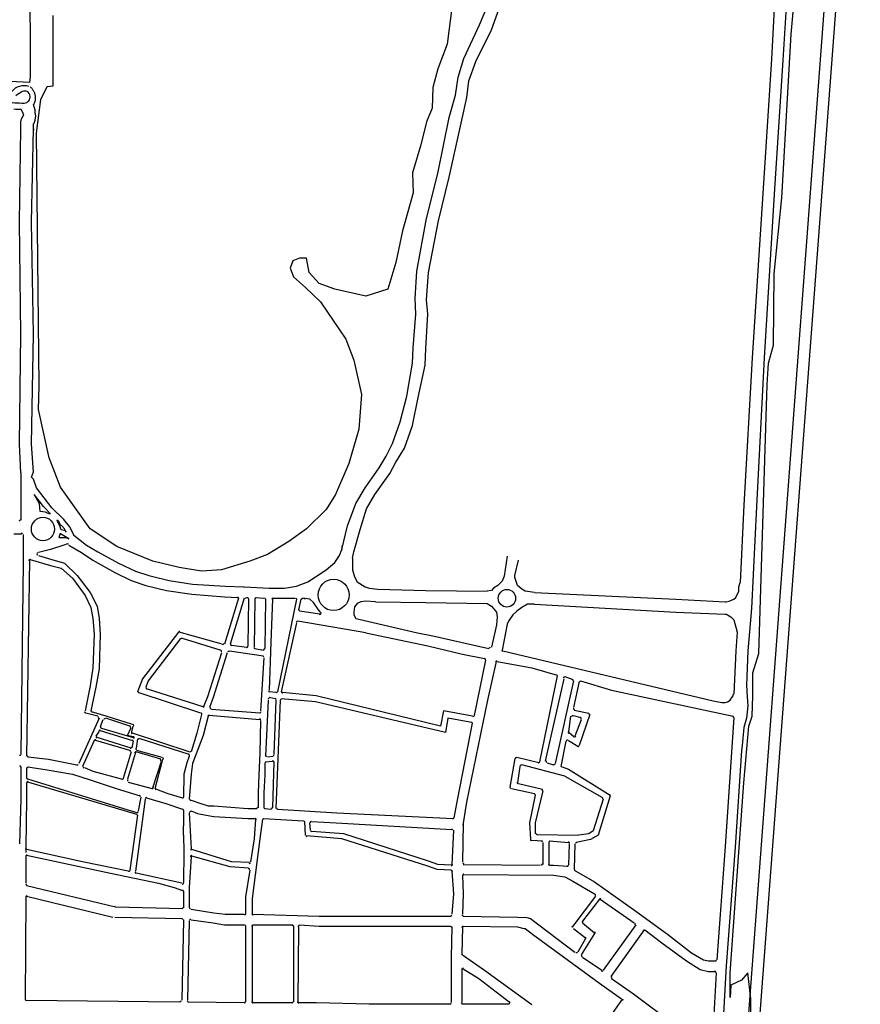
# Model space of a CAD drawing. Units: metres. Extents: x 422814 to 422947, y 2909778 to 2909881.
# Drawn here: x 422933 to 422935, y 2909874 to 2909875 of the extents above; entities that cross this region are included whole.
import ezdxf

# ---------------------------------------------------------------- set-up
doc = ezdxf.new("R2010")
doc.units = ezdxf.units.M
doc.layers.add('26', color=7, linetype='Continuous')
doc.layers.add('28', color=7, linetype='Continuous')

msp = doc.modelspace()

# ---------------------------------------------------------------- linework, layer by layer
at = {"layer": '26', "color": 7, "linetype": 'Continuous'}
for p, q in [((422934.5433, 2909875.5703, 2.6296), (422934.3752, 2909873.3272, 2.6296)), ((422934.5615, 2909875.5692, 2.6296), (422934.3912, 2909873.312, 2.6296)), ((422933.2809, 2909874.3639, 2.6296), (422933.2809, 2909874.2917, 2.6296)), ((422933.2703, 2909874.271, 2.6296), (422933.2821, 2909874.271, 2.6296)), ((422933.2843, 2909874.2698, 2.6296), (422933.2843, 2909874.2271, 2.6296)), ((422933.2843, 2909874.2271, 2.6296), (422933.2809, 2909873.9349, 2.6296)), ((422933.2939, 2909874.2304, 2.6296), (422933.2895, 2909873.9317, 2.6296)), ((422933.6595, 2909874.1877, 2.6296), (422933.6832, 2909874.1877, 2.6296)), ((422933.613, 2909874.1724, 2.6296), (422933.5916, 2909874.1023, 2.6296)), ((422933.6217, 2909874.1724, 2.6296), (422933.6, 2909874.1023, 2.6296)), ((422933.6259, 2909874.1735, 2.6296), (422933.627, 2909874.1735, 2.6296)), ((422933.6283, 2909874.1713, 2.6296), (422933.627, 2909874.1001, 2.6296)), ((422933.6378, 2909874.1713, 2.6296), (422933.6368, 2909874.098, 2.6296)), ((422933.6389, 2909874.1735, 2.6296), (422933.6517, 2909874.1724, 2.6296)), ((422933.6539, 2909874.1713, 2.6296), (422933.6529, 2909874.0958, 2.6296)), ((422933.6659, 2909874.1724, 2.6296), (422933.6992, 2909874.1724, 2.6296)), ((422933.7015, 2909874.1713, 2.6296), (422933.6723, 2909874.03, 2.6296)), ((422933.7079, 2909874.1713, 2.6296), (422933.7047, 2909874.1549, 2.6296)), ((422933.7153, 2909874.1713, 2.6296), (422933.7111, 2909874.1724, 2.6296)), ((422933.7371, 2909874.1483, 2.6296), (422933.7058, 2909874.1527, 2.6296)), ((422933.7015, 2909874.1351, 2.6296), (422933.6778, 2909874.03, 2.6296)), ((422933.807, 2909874.1198, 2.6296), (422933.7035, 2909874.1373, 2.6296)), ((422933.5883, 2909874.1023, 2.6296), (422933.5224, 2909874.121, 2.6296)), ((422933.5849, 2909874.0935, 2.6296), (422933.5277, 2909874.111, 2.6296)), ((422933.6022, 2909874.1011, 2.6296), (422933.6259, 2909874.098, 2.6296)), ((422933.599, 2909874.0925, 2.6296), (422933.6509, 2909874.0848, 2.6296)), ((422933.6378, 2909874.0958, 2.6296), (422933.6509, 2909874.0935, 2.6296)), ((422934.0161, 2909874.0925, 2.6296), (422934.3373, 2909874.0158, 2.6296)), ((422933.6517, 2909874.0815, 2.6296), (422933.6465, 2909874.0006, 2.6296)), ((422933.973, 2909873.9938, 2.6296), (422933.9905, 2909874.0782, 2.6296)), ((422934.0993, 2909874.0542, 2.6296), (422934.0722, 2909873.9228, 2.6296)), ((422934.109, 2909874.0498, 2.6296), (422934.0809, 2909873.9239, 2.6296)), ((422934.1239, 2909874.0465, 2.6296), (422934.0959, 2909873.9205, 2.6296)), ((422934.111, 2909874.0532, 2.6296), (422934.1229, 2909874.0486, 2.6296)), ((422934.1326, 2909874.0455, 2.6296), (422934.1239, 2909874.006, 2.6296)), ((422933.5557, 2909873.9972, 2.6296), (422933.4599, 2909874.029, 2.6296)), ((422933.559, 2909874.0071, 2.6296), (422933.4728, 2909874.0344, 2.6296)), ((422933.6701, 2909874.029, 2.6296), (422933.6604, 2909874.03, 2.6296)), ((422933.6582, 2909874.0169, 2.6296), (422933.6539, 2909873.9317, 2.6296)), ((422933.6691, 2909874.0191, 2.6296), (422933.6595, 2909874.0212, 2.6296)), ((422933.6701, 2909874.0169, 2.6296), (422933.6671, 2909873.9349, 2.6296)), ((422933.6766, 2909874.0169, 2.6296), (422933.6701, 2909873.8517, 2.6296)), ((422933.3985, 2909873.9929, 2.6296), (422933.3802, 2909873.9972, 2.6296)), ((422933.6453, 2909873.9972, 2.6296), (422933.572, 2909874.0026, 2.6296)), ((422934.125, 2909874.0016, 2.6296), (422934.1476, 2909873.9972, 2.6296)), ((422933.4005, 2909873.9895, 2.6296), (422933.3693, 2909873.9205, 2.6296)), ((422933.406, 2909873.9873, 2.6296), (422933.4017, 2909873.9764, 2.6296)), ((422933.447, 2909873.9775, 2.6296), (422933.4104, 2909873.9895, 2.6296)), ((422933.6453, 2909873.9873, 2.6296), (422933.5677, 2909873.9938, 2.6296)), ((422934.1196, 2909873.9929, 2.6296), (422934.1164, 2909873.9687, 2.6296)), ((422934.1239, 2909873.9938, 2.6296), (422934.1348, 2909873.9906, 2.6296)), ((422934.1359, 2909873.9873, 2.6296), (422934.1262, 2909873.9622, 2.6296)), ((422934.1488, 2909873.995, 2.6296), (422934.1326, 2909873.948, 2.6296)), ((422933.4005, 2909873.9699, 2.6296), (422933.3952, 2909873.9622, 2.6296)), ((422933.4017, 2909873.9709, 2.6296), (422933.4513, 2909873.9557, 2.6296)), ((422933.4039, 2909873.9743, 2.6296), (422933.4522, 2909873.9601, 2.6296)), ((422933.4502, 2909873.9687, 2.6296), (422933.4522, 2909873.9775, 2.6296)), ((422933.5375, 2909873.9382, 2.6296), (422933.4513, 2909873.9666, 2.6296)), ((422934.1175, 2909873.9677, 2.6296), (422934.125, 2909873.9611, 2.6296)), ((422933.393, 2909873.9557, 2.6296), (422933.3748, 2909873.9161, 2.6296)), ((422933.447, 2909873.9403, 2.6296), (422933.3952, 2909873.9557, 2.6296)), ((422933.4492, 2909873.9436, 2.6296), (422933.3975, 2909873.9601, 2.6296)), ((422933.4522, 2909873.9546, 2.6296), (422933.4502, 2909873.9446, 2.6296)), ((422933.4588, 2909873.9579, 2.6296), (422933.4567, 2909873.9436, 2.6296)), ((422933.5363, 2909873.9349, 2.6296), (422933.4632, 2909873.9579, 2.6296)), ((422934.1121, 2909873.9546, 2.6296), (422934.1046, 2909873.9161, 2.6296)), ((422934.1164, 2909873.9557, 2.6296), (422934.1304, 2909873.9469, 2.6296)), ((422933.4492, 2909873.9382, 2.6296), (422933.4371, 2909873.8976, 2.6296)), ((422933.4558, 2909873.9372, 2.6296), (422933.4436, 2909873.8966, 2.6296)), ((422933.4945, 2909873.9271, 2.6296), (422933.4567, 2909873.9382, 2.6296)), ((422933.4965, 2909873.9294, 2.6296), (422933.4577, 2909873.9403, 2.6296)), ((422933.4825, 2909873.8833, 2.6296), (422933.4954, 2909873.9239, 2.6296)), ((422933.4858, 2909873.8823, 2.6296), (422933.4975, 2909873.9271, 2.6296)), ((422933.6539, 2909873.9228, 2.6296), (422933.6648, 2909873.9239, 2.6296)), ((422933.6573, 2909873.9305, 2.6296), (422933.6659, 2909873.9317, 2.6296)), ((422933.6671, 2909873.9228, 2.6296), (422933.6648, 2909873.8527, 2.6296)), ((422934.0344, 2909873.9282, 2.6296), (422934.0269, 2909873.8845, 2.6296)), ((422934.071, 2909873.9216, 2.6296), (422934.0377, 2909873.9294, 2.6296)), ((422934.0839, 2909873.9216, 2.6296), (422934.0937, 2909873.9183, 2.6296)), ((422933.2809, 2909873.9152, 2.6296), (422933.2809, 2909873.8659, 2.6296)), ((422933.2895, 2909873.9141, 2.6296), (422933.2895, 2909873.8976, 2.6296)), ((422934.0421, 2909873.9161, 2.6296), (422934.0387, 2909873.8911, 2.6296)), ((422934.111, 2909873.9009, 2.6296), (422934.0452, 2909873.9183, 2.6296)), ((422933.2895, 2909873.8911, 2.6296), (422933.2895, 2909873.8659, 2.6296)), ((422933.4577, 2909873.8453, 2.6296), (422933.2917, 2909873.8966, 2.6296)), ((422933.4577, 2909873.8429, 2.6296), (422933.2917, 2909873.8922, 2.6296)), ((422933.4446, 2909873.8922, 2.6296), (422933.4815, 2909873.8823, 2.6296)), ((422934.111, 2909873.9009, 2.6296), (422934.1671, 2909873.8692, 2.6296)), ((422934.0292, 2909873.8823, 2.6296), (422934.0647, 2909873.8746, 2.6296)), ((422934.04, 2909873.8899, 2.6296), (422934.0766, 2909873.8811, 2.6296)), ((422933.2809, 2909873.8659, 2.6296), (422933.2787, 2909873.798, 2.6296)), ((422933.2895, 2909873.8659, 2.6296), (422933.2886, 2909873.7926, 2.6296)), ((422933.4706, 2909873.8659, 2.6296), (422933.4558, 2909873.7564, 2.6296)), ((422933.4641, 2909873.8692, 2.6296), (422933.4599, 2909873.8483, 2.6296)), ((422933.529, 2909873.8495, 2.6296), (422933.529, 2909873.8254, 2.6296)), ((422933.6529, 2909873.8517, 2.6296), (422933.6625, 2909873.8506, 2.6296)), ((422933.4588, 2909873.8418, 2.6296), (422933.447, 2909873.7575, 2.6296)), ((422933.5375, 2909873.8453, 2.6296), (422933.5407, 2909873.7904, 2.6296)), ((422933.6517, 2909873.8364, 2.6296), (422933.7122, 2909873.8331, 2.6296)), ((422933.7153, 2909873.8112, 2.6296), (422933.7144, 2909873.832, 2.6296)), ((422933.529, 2909873.8112, 2.6296), (422933.529, 2909873.8254, 2.6296)), ((422933.723, 2909873.8187, 2.6296), (422933.7218, 2909873.8297, 2.6296)), ((422933.9407, 2909873.8187, 2.6296), (422933.9385, 2909873.7663, 2.6296)), ((422933.9557, 2909873.8287, 2.6296), (422933.9547, 2909873.7707, 2.6296)), ((422934.0603, 2909873.8034, 2.6296), (422934.0766, 2909873.8023, 2.6296)), ((422934.0679, 2909873.8121, 2.6296), (422934.1315, 2909873.8112, 2.6296)), ((422934.0874, 2909873.8023, 2.6296), (422934.1164, 2909873.8002, 2.6296)), ((422933.2886, 2909873.798, 2.6296), (422933.2886, 2909873.7849, 2.6296)), ((422934.0774, 2909873.8002, 2.6296), (422934.0774, 2909873.7663, 2.6296)), ((422934.0863, 2909873.8002, 2.6296), (422934.0863, 2909873.7663, 2.6296)), ((422934.1175, 2909873.798, 2.6296), (422934.1164, 2909873.7652, 2.6296)), ((422934.1262, 2909873.798, 2.6296), (422934.125, 2909873.7587, 2.6296)), ((422933.2886, 2909873.7793, 2.6296), (422933.2886, 2909873.7378, 2.6296)), ((422933.5407, 2909873.7783, 2.6296), (422933.5375, 2909873.7314, 2.6296)), ((422933.6303, 2909873.7575, 2.6296), (422933.6238, 2909873.7169, 2.6296)), ((422933.9385, 2909873.7564, 2.6296), (422933.9407, 2909873.7215, 2.6296)), ((422933.9557, 2909873.7663, 2.6296), (422934.0732, 2909873.7652, 2.6296)), ((422933.5267, 2909873.7378, 2.6296), (422933.4567, 2909873.7532, 2.6296)), ((422933.9547, 2909873.7499, 2.6296), (422933.9557, 2909873.7215, 2.6296)), ((422933.2895, 2909873.7345, 2.6296), (422933.4254, 2909873.7017, 2.6296)), ((422933.529, 2909873.7258, 2.6296), (422933.529, 2909873.7005, 2.6296)), ((422933.5375, 2909873.7314, 2.6296), (422933.5375, 2909873.7005, 2.6296)), ((422933.2886, 2909873.7169, 2.6296), (422933.2873, 2909873.5604, 2.6296)), ((422933.2895, 2909873.718, 2.6296), (422933.4211, 2909873.6863, 2.6296)), ((422933.6238, 2909873.7169, 2.6296), (422933.6238, 2909873.6917, 2.6296)), ((422933.6336, 2909873.7147, 2.6296), (422933.6336, 2909873.6917, 2.6296)), ((422933.9407, 2909873.7215, 2.6296), (422933.9385, 2909873.6907, 2.6296)), ((422933.9557, 2909873.7215, 2.6296), (422933.9547, 2909873.6907, 2.6296)), ((422934.1574, 2909873.718, 2.6296), (422934.1229, 2909873.6721, 2.6296)), ((422934.1637, 2909873.7137, 2.6296), (422934.1379, 2909873.6798, 2.6296)), ((422934.1648, 2909873.7137, 2.6296), (422934.2167, 2909873.6776, 2.6296)), ((422933.4254, 2909873.7017, 2.6296), (422933.5277, 2909873.6994, 2.6296)), ((422933.4243, 2909873.6863, 2.6296), (422933.5267, 2909873.6842, 2.6296)), ((422933.529, 2909873.6819, 2.6296), (422933.5267, 2909873.5593, 2.6296)), ((422933.6346, 2909873.6907, 2.6296), (422933.7358, 2909873.6874, 2.6296)), ((422933.5375, 2909873.6798, 2.6296), (422933.5354, 2909873.5593, 2.6296)), ((422933.6238, 2909873.6721, 2.6296), (422933.6238, 2909873.5571, 2.6296)), ((422933.6336, 2909873.6721, 2.6296), (422933.6336, 2909873.5571, 2.6296)), ((422933.6346, 2909873.6743, 2.6296), (422933.6961, 2909873.6743, 2.6296)), ((422933.6971, 2909873.6711, 2.6296), (422933.6971, 2909873.5571, 2.6296)), ((422933.7047, 2909873.6711, 2.6296), (422933.7035, 2909873.5571, 2.6296)), ((422933.7058, 2909873.6743, 2.6296), (422933.7358, 2909873.6721, 2.6296)), ((422933.9385, 2909873.6711, 2.6296), (422933.9375, 2909873.6251, 2.6296)), ((422933.9547, 2909873.6711, 2.6296), (422933.9538, 2909873.6296, 2.6296)), ((422934.1239, 2909873.6688, 2.6296), (422934.1423, 2909873.6547, 2.6296)), ((422934.1379, 2909873.6776, 2.6296), (422934.1562, 2909873.6624, 2.6296)), ((422934.2189, 2909873.6743, 2.6296), (422934.1691, 2909873.6053, 2.6296)), ((422934.2317, 2909873.6667, 2.6296), (422934.181, 2909873.5954, 2.6296)), ((422934.1423, 2909873.6535, 2.6296), (422934.1304, 2909873.6328, 2.6296)), ((422934.1562, 2909873.6613, 2.6296), (422934.1359, 2909873.6284, 2.6296)), ((422933.9375, 2909873.6251, 2.6296), (422933.9375, 2909873.6129, 2.6296)), ((422934.1379, 2909873.6251, 2.6296), (422934.1671, 2909873.6053, 2.6296)), ((422933.9375, 2909873.6129, 2.6296), (422933.9375, 2909873.556, 2.6296)), ((422933.9538, 2909873.6064, 2.6296), (422933.9538, 2909873.556, 2.6296)), ((422934.1821, 2909873.5923, 2.6296), (422934.2154, 2909873.5692, 2.6296)), ((422934.3416, 2909873.6009, 2.6296), (422934.3353, 2909873.4871, 2.6296)), ((422934.1637, 2909873.5856, 2.6296), (422934.1972, 2909873.5614, 2.6296)), ((422933.2895, 2909873.5593, 2.6296), (422933.5224, 2909873.5571, 2.6296)), ((422933.5363, 2909873.5571, 2.6296), (422933.6217, 2909873.556, 2.6296)), ((422933.6346, 2909873.556, 2.6296), (422933.6961, 2909873.556, 2.6296)), ((422933.8125, 2909873.5537, 2.6296), (422933.9365, 2909873.5537, 2.6296)), ((422933.9547, 2909873.5537, 2.6296), (422934.0257, 2909873.5537, 2.6296)), ((422934.1972, 2909873.5593, 2.6296), (422934.1488, 2909873.4903, 2.6296))]:
    msp.add_line(p, q, dxfattribs=at)
at = {"layer": '26', "color": 7, "linetype": 'Continuous', "elevation": 2.6296}
for points in [[(422934.4366, 2909875.1981), (422934.4258, 2909874.9946), (422934.4129, 2909874.7899), (422934.3965, 2909874.539), (422934.3838, 2909874.3146), (422934.3783, 2909874.1964)], [(422934.4559, 2909875.1971), (422934.4431, 2909874.9935), (422934.4302, 2909874.7888), (422934.4149, 2909874.539), (422934.4032, 2909874.3124), (422934.3956, 2909874.1571)], [(422933.7706, 2909874.2523), (422933.7706, 2909874.2468), (422933.7791, 2909874.283), (422933.792, 2909874.3168), (422933.8061, 2909874.3408), (422933.8276, 2909874.3716), (422933.8384, 2909874.3891), (422933.848, 2909874.4088), (422933.8597, 2909874.4416), (422933.8695, 2909874.481), (422933.8782, 2909874.5312), (422933.8793, 2909874.5543), (422933.8837, 2909874.6058), (422933.8826, 2909874.6298), (422933.8848, 2909874.6716), (422933.8998, 2909874.7515), (422933.9169, 2909874.8205), (422933.9342, 2909874.9057), (422933.944, 2909874.9397), (422933.9482, 2909874.9671), (422933.9568, 2909874.9957), (422933.9804, 2909875.047), (422933.999, 2909875.0908)], [(422933.7867, 2909874.2336), (422933.7889, 2909874.2434), (422933.7984, 2909874.2775), (422933.808, 2909874.3091), (422933.821, 2909874.331), (422933.8436, 2909874.3629), (422933.8532, 2909874.3803), (422933.8663, 2909874.4012), (422933.8782, 2909874.4361), (422933.8869, 2909874.4789), (422933.8977, 2909874.5281), (422933.8987, 2909874.5532), (422933.902, 2909874.6058), (422933.8998, 2909874.6277), (422933.903, 2909874.6694), (422933.9182, 2909874.7481), (422933.9342, 2909874.815), (422933.9538, 2909874.9015), (422933.9612, 2909874.9365), (422933.9644, 2909874.9616), (422933.9751, 2909874.9911), (422933.999, 2909875.0394), (422934.0151, 2909875.0854)], [(422933.2809, 2909874.3639), (422933.2787, 2909874.4077), (422933.2809, 2909874.5752), (422933.2787, 2909874.746), (422933.2809, 2909874.8883), (422933.2809, 2909874.8992), (422933.2821, 2909874.9037), (422933.2843, 2909874.9081), (422933.2853, 2909874.9091), (422933.2853, 2909874.9091), (422933.2843, 2909874.9125), (422933.2821, 2909874.9168)], [(422933.3004, 2909874.3651), (422933.2972, 2909874.4077), (422933.3004, 2909874.5752), (422933.2972, 2909874.746), (422933.3004, 2909874.8883), (422933.3004, 2909874.8862), (422933.3004, 2909874.896), (422933.3013, 2909874.8971), (422933.3026, 2909874.9015), (422933.3036, 2909874.9081), (422933.3026, 2909874.9134), (422933.3026, 2909874.9168), (422933.3004, 2909874.9256)], [(422933.3004, 2909874.354), (422933.2972, 2909874.3574), (422933.3004, 2909874.3651)], [(422933.3619, 2909874.2688), (422933.3585, 2909874.2753), (422933.3554, 2909874.2819), (422933.3466, 2909874.2927), (422933.3283, 2909874.3103), (422933.323, 2909874.3168), (422933.3166, 2909874.3255), (422933.3047, 2909874.3408), (422933.3004, 2909874.354)], [(422933.3261, 2909874.3015), (422933.3155, 2909874.3124), (422933.309, 2909874.3212), (422933.3013, 2909874.331)], [(422933.3013, 2909874.331), (422933.309, 2909874.3168), (422933.31, 2909874.3049)], [(422933.3359, 2909874.2917), (422933.3402, 2909874.2819), (422933.3412, 2909874.2785), (422933.3424, 2909874.2775), (422933.3477, 2909874.2764), (422933.35, 2909874.2731), (422933.3487, 2909874.2764), (422933.3477, 2909874.2785), (422933.3435, 2909874.283), (422933.3412, 2909874.284), (422933.3391, 2909874.2894), (422933.3359, 2909874.2917)], [(422933.3543, 2909874.2632), (422933.3412, 2909874.271), (422933.3402, 2909874.271), (422933.3402, 2909874.2698), (422933.3391, 2909874.2654), (422933.3466, 2909874.2654), (422933.35, 2909874.2654), (422933.3543, 2909874.2632)], [(422933.3619, 2909874.2688), (422933.3813, 2909874.2535), (422933.3985, 2909874.2434), (422933.4297, 2909874.226), (422933.4558, 2909874.214), (422933.4762, 2909874.2074), (422933.5073, 2909874.1998), (422933.5428, 2909874.1942), (422933.5926, 2909874.191), (422933.6217, 2909874.19)], [(422933.3522, 2909874.2555), (422933.3466, 2909874.2535), (422933.3261, 2909874.2468), (422933.3078, 2909874.2424)], [(422933.3543, 2909874.2535), (422933.3736, 2909874.2424), (422933.3909, 2909874.2304), (422933.4243, 2909874.2118), (422933.4492, 2909874.1998), (422933.4718, 2909874.1921), (422933.503, 2909874.1844), (422933.5419, 2909874.1789), (422933.5916, 2909874.1745), (422933.612, 2909874.1735)], [(422933.3078, 2909874.2379), (422933.3283, 2909874.2314), (422933.3477, 2909874.226), (422933.3671, 2909874.2074), (422933.3866, 2909874.1812), (422933.3975, 2909874.1603), (422933.4005, 2909874.1417), (422933.4017, 2909874.1175), (422933.4005, 2909874.065), (422933.3952, 2909874.0367), (422933.3877, 2909874.0006)], [(422933.6832, 2909874.1877), (422933.7015, 2909874.191), (422933.7188, 2909874.1975), (422933.7305, 2909874.2051), (422933.7467, 2909874.2161), (422933.7597, 2909874.2271), (422933.767, 2909874.2379), (422933.7706, 2909874.2468)], [(422934.0227, 2909874.2369), (422934.0183, 2909874.2063), (422934.0151, 2909874.1986), (422934.0086, 2909874.1921), (422934.0022, 2909874.1877), (422933.999, 2909874.1844), (422933.9925, 2909874.1834)], [(422933.2951, 2909874.2314), (422933.3261, 2909874.2227), (422933.3424, 2909874.2184), (422933.3596, 2909874.2029), (422933.3791, 2909874.1767), (422933.3877, 2909874.1582), (422933.3909, 2909874.1417), (422933.393, 2909874.1175), (422933.3909, 2909874.0662), (422933.3866, 2909874.0389), (422933.3791, 2909874.0006)], [(422933.7867, 2909874.2336), (422933.7867, 2909874.2161), (422933.7897, 2909874.2051), (422933.7941, 2909874.1975), (422933.8061, 2909874.19), (422933.8125, 2909874.1877), (422933.8253, 2909874.1865)], [(422934.0647, 2909874.1812), (422934.0505, 2909874.1834), (422934.0452, 2909874.1865), (422934.0387, 2909874.1921), (422934.0344, 2909874.2041), (422934.0344, 2909874.2074), (422934.04, 2909874.2304)], [(422934.3569, 2909874.1671), (422934.3612, 2909874.168), (422934.3686, 2909874.1713), (422934.3718, 2909874.1735), (422934.3761, 2909874.1834), (422934.3761, 2909874.19), (422934.3783, 2909874.1964)], [(422933.6206, 2909874.19), (422933.6217, 2909874.19), (422933.6595, 2909874.1877)], [(422933.8253, 2909874.1865), (422933.8987, 2909874.1844), (422933.9925, 2909874.1834)], [(422934.0647, 2909874.1812), (422934.2803, 2909874.1713), (422934.3556, 2909874.1671), (422934.3569, 2909874.1671)], [(422933.6648, 2909874.1713), (422933.6625, 2909874.1055), (422933.6595, 2909874.0321)], [(422933.738, 2909874.1515), (422933.7348, 2909874.1549), (422933.7273, 2909874.1659), (422933.7218, 2909874.1713), (422933.7111, 2909874.1724)], [(422933.8221, 2909874.1671), (422933.807, 2909874.168), (422933.7995, 2909874.1671), (422933.7941, 2909874.1647), (422933.7897, 2909874.1592), (422933.7889, 2909874.1515), (422933.7889, 2909874.1472), (422933.792, 2909874.1417), (422933.7963, 2909874.1407), (422933.8858, 2909874.1198), (422933.9096, 2909874.1154), (422933.9948, 2909874.0958)], [(422933.8221, 2909874.1671), (422933.8987, 2909874.1659), (422933.9925, 2909874.1647)], [(422933.9925, 2909874.1647), (422933.999, 2909874.1603), (422934.0064, 2909874.1515), (422934.0075, 2909874.144), (422934.0064, 2909874.1318), (422933.999, 2909874.098)], [(422934.0647, 2909874.1636), (422934.0539, 2909874.1636), (422934.0452, 2909874.1582), (422934.0377, 2909874.1527), (422934.0313, 2909874.1472), (422934.0247, 2909874.1373), (422934.0227, 2909874.1329), (422934.0151, 2909874.0935)], [(422934.0647, 2909874.1636), (422934.2803, 2909874.1515), (422934.3556, 2909874.1483), (422934.3569, 2909874.1483)], [(422934.3569, 2909874.1483), (422934.359, 2909874.1472), (422934.3642, 2909874.144), (422934.3686, 2909874.1395), (422934.3718, 2909874.1285), (422934.3739, 2909874.121), (422934.3739, 2909874.121)], [(422934.3956, 2909874.1571), (422934.3901, 2909874.0925), (422934.3878, 2909874.0399)], [(422933.5213, 2909874.121), (422933.4664, 2909874.0498), (422933.4588, 2909874.03)], [(422933.807, 2909874.1198), (422933.902, 2909874.1001), (422933.9547, 2909874.087), (422933.9882, 2909874.0804)], [(422934.3739, 2909874.121), (422934.3718, 2909874.0925), (422934.3686, 2909874.0268)], [(422933.5246, 2909874.111), (422933.475, 2909874.0465), (422933.4718, 2909874.0367)], [(422933.5872, 2909874.0891), (422933.5655, 2909874.0223), (422933.5602, 2909874.0082)], [(422933.5957, 2909874.0891), (422933.5742, 2909874.0212), (422933.5689, 2909874.006)], [(422933.9557, 2909873.8265), (422933.9612, 2909873.8616), (422933.9935, 2909874.0169), (422934.0064, 2909874.0761)], [(422934.0075, 2909874.0761), (422934.0603, 2909874.0662), (422934.0993, 2909874.0552)], [(422934.1348, 2909874.0465), (422934.1821, 2909874.0321), (422934.3675, 2909873.9929)], [(422933.9698, 2909873.9929), (422933.9256, 2909874.0006), (422933.9213, 2909873.9775), (422933.7315, 2909874.0235), (422933.68, 2909874.029)], [(422934.3373, 2909874.0158), (422934.3503, 2909874.0135), (422934.3556, 2909874.0135), (422934.359, 2909874.0147), (422934.3632, 2909874.0169), (422934.3653, 2909874.0212), (422934.3675, 2909874.0235), (422934.3675, 2909874.0256), (422934.3686, 2909874.0268)], [(422934.3878, 2909874.0399), (422934.389, 2909874.0223), (422934.3901, 2909874.0082), (422934.3878, 2909873.9895), (422934.3838, 2909873.9753), (422934.3815, 2909873.948), (422934.3804, 2909873.9403)], [(422933.9687, 2909873.9831), (422933.9321, 2909873.9895), (422933.9288, 2909873.9677), (422933.7305, 2909874.0147), (422933.6778, 2909874.0191)], [(422933.4513, 2909873.9797), (422933.4113, 2909873.9929), (422933.3888, 2909873.9994)], [(422933.5666, 2909873.9929), (422933.559, 2909873.9632), (422933.5428, 2909873.9205), (422933.5407, 2909873.9041), (422933.5375, 2909873.8659)], [(422933.5567, 2909873.995), (422933.5492, 2909873.9666), (422933.5407, 2909873.9382)], [(422933.6465, 2909873.9862), (422933.6453, 2909873.936), (422933.6442, 2909873.9031), (422933.6431, 2909873.8756), (422933.6431, 2909873.8571), (422933.6431, 2909873.8527)], [(422933.9418, 2909873.8375), (422933.9471, 2909873.8647), (422933.9698, 2909873.982)], [(422934.3686, 2909873.9906), (422934.3556, 2909873.7937), (422934.3427, 2909873.6208)], [(422933.4522, 2909873.9611), (422933.4436, 2909873.9632), (422933.4492, 2909873.9753)], [(422934.3804, 2909873.9403), (422934.3707, 2909873.7926), (422934.3569, 2909873.6119)], [(422933.2917, 2909873.9305), (422933.323, 2909873.9271), (422933.3661, 2909873.9183)], [(422933.5375, 2909873.9317), (422933.5342, 2909873.9216), (422933.5298, 2909873.9041), (422933.529, 2909873.8692)], [(422933.6529, 2909873.9216), (422933.6529, 2909873.9031), (422933.6517, 2909873.8756), (422933.6517, 2909873.8571), (422933.6517, 2909873.8527)], [(422933.2917, 2909873.9152), (422933.3209, 2909873.9107), (422933.3596, 2909873.9041), (422933.3866, 2909873.8954), (422933.4264, 2909873.8823), (422933.4632, 2909873.8713)], [(422933.3779, 2909873.9141), (422933.3909, 2909873.9086), (422933.4361, 2909873.8966)], [(422934.1067, 2909873.9152), (422934.1164, 2909873.9118), (422934.1801, 2909873.8724)], [(422933.488, 2909873.8811), (422933.505, 2909873.8746), (422933.5277, 2909873.8682)], [(422934.0774, 2909873.879), (422934.0656, 2909873.8297), (422934.0656, 2909873.8133)], [(422933.4728, 2909873.8682), (422933.5021, 2909873.8593), (422933.5277, 2909873.8506)], [(422933.5407, 2909873.8647), (422933.5557, 2909873.8593), (422933.5666, 2909873.856), (422933.5753, 2909873.856), (422933.627, 2909873.8517), (422933.641, 2909873.8517)], [(422934.0656, 2909873.8724), (422934.0571, 2909873.8297), (422934.0583, 2909873.8046)], [(422934.1801, 2909873.8713), (422934.1617, 2909873.8112), (422934.1498, 2909873.8046), (422934.1283, 2909873.8002)], [(422934.1691, 2909873.8659), (422934.1541, 2909873.8177), (422934.1476, 2909873.8133), (422934.1315, 2909873.8112)], [(422933.5407, 2909873.8483), (422933.5502, 2909873.8441), (422933.5634, 2909873.8418), (422933.5753, 2909873.8397), (422933.627, 2909873.8364), (422933.6378, 2909873.8364)], [(422933.6723, 2909873.8506), (422933.7628, 2909873.8453), (422933.9407, 2909873.8364)], [(422933.6389, 2909873.8353), (422933.6368, 2909873.8056), (422933.6313, 2909873.7707)], [(422933.6496, 2909873.8353), (422933.6453, 2909873.8056), (422933.6336, 2909873.7147)], [(422933.7241, 2909873.832), (422933.7617, 2909873.8297), (422933.9385, 2909873.8199)], [(422933.9375, 2909873.7652), (422933.9169, 2909873.7663), (422933.903, 2909873.7717), (422933.7736, 2909873.8133), (422933.7241, 2909873.8166)], [(422933.529, 2909873.8112), (422933.5298, 2909873.7859), (422933.529, 2909873.7389)], [(422933.9375, 2909873.7575), (422933.916, 2909873.7587), (422933.902, 2909873.7641), (422933.7706, 2909873.8056), (422933.7165, 2909873.81)], [(422933.4446, 2909873.7564), (422933.3748, 2909873.7707), (422933.2895, 2909873.7892)], [(422933.6303, 2909873.7695), (422933.6022, 2909873.7707), (422933.5419, 2909873.7892)], [(422933.2895, 2909873.7805), (422933.4177, 2909873.7532), (422933.491, 2909873.7378), (422933.5149, 2909873.7314), (422933.5277, 2909873.7268)], [(422933.6283, 2909873.7607), (422933.6, 2909873.763), (422933.5419, 2909873.7793)], [(422934.0874, 2909873.7652), (422934.0937, 2909873.7652), (422934.1154, 2909873.7641)], [(422934.125, 2909873.7575), (422934.1562, 2909873.7401), (422934.2189, 2909873.6951), (422934.2673, 2909873.6602), (422934.304, 2909873.6317), (422934.3223, 2909873.6208), (422934.3298, 2909873.6197), (422934.3416, 2909873.6197)], [(422933.9568, 2909873.751), (422934.0937, 2909873.7499), (422934.111, 2909873.7478), (422934.1229, 2909873.7411), (422934.1562, 2909873.7215)], [(422933.5407, 2909873.6984), (422933.5753, 2909873.6929), (422933.5926, 2909873.6907), (422933.6217, 2909873.6907)], [(422933.5407, 2909873.6819), (422933.5742, 2909873.6776), (422933.5916, 2909873.6743), (422933.6217, 2909873.6743)], [(422933.7358, 2909873.6874), (422933.8923, 2909873.6874), (422933.9375, 2909873.6874)], [(422933.9557, 2909873.6874), (422934.0387, 2909873.6863), (422934.0527, 2909873.6853), (422934.0583, 2909873.6842), (422934.071, 2909873.6743), (422934.1262, 2909873.6328)], [(422933.7358, 2909873.6721), (422933.8923, 2909873.6721), (422933.9365, 2909873.6721)], [(422933.9557, 2909873.6721), (422934.0387, 2909873.6711), (422934.0484, 2909873.6688), (422934.0505, 2909873.6688), (422934.0613, 2909873.6602), (422934.1637, 2909873.5856)], [(422934.2328, 2909873.6667), (422934.2586, 2909873.647), (422934.2963, 2909873.6197), (422934.317, 2909873.6064), (422934.3298, 2909873.6032), (422934.3396, 2909873.6032)], [(422933.9547, 2909873.6284), (422933.9882, 2909873.6053), (422934.0603, 2909873.5527)], [(422933.9557, 2909873.6075), (422933.9794, 2909873.5923), (422934.0257, 2909873.5571)], [(422934.3569, 2909873.6119), (422934.3503, 2909873.4936), (422934.3439, 2909873.4258), (422934.3439, 2909873.3928), (422934.3396, 2909873.3776), (422934.3362, 2909873.3634), (422934.3331, 2909873.3569)], [(422934.2154, 2909873.5692), (422934.278, 2909873.5222), (422934.2899, 2909873.5145), (422934.2943, 2909873.5089), (422934.2974, 2909873.498), (422934.2932, 2909873.4893), (422934.2813, 2909873.475)], [(422933.7047, 2909873.556), (422933.7315, 2909873.556), (422933.8125, 2909873.5537)]]:
    msp.add_lwpolyline(points, dxfattribs=at)
at = {"layer": '26', "color": 7, "linetype": 'Continuous'}
for centre, major_axis, start_param, end_param in [((422933.2856, 2909874.93, 2.6296), (0, 0.0243), 5.966119, 7.169202), ((422933.3825, 2909874.7772, 2.6296), (0, 0.1962), 0.539771, 0.600397), ((422933.2872, 2909874.9278, 2.6296), (0, 0.0181), 6.105458, 6.507674), ((422933.283, 2909874.9352, 2.6296), (0, 0.0129), 4.970238, 5.664481), ((422933.285, 2909875.2015, 2.6296), (0, -0.2736), 6.18158, 6.287152), ((422933.2855, 2909874.9378, 2.6296), (0, -0.00992), 0.06558, 1.655354), ((422933.285, 2909875.2015, 2.6296), (0, -0.283), 6.23035, 6.272214), ((422933.3097, 2909874.2703, 2.6296), (0, -0.0344), 2.664615, 3.103813), ((422933.2785, 2909874.2927, 2.6296), (0, 0.00189), 3.135417, 4.717043), ((422933.3147, 2909874.2781, 2.6296), (0, 0.0179), 4.712389, 10.995564), ((422933.2816, 2909874.27, 2.6296), (0, 0.00189), 4.721683, 6.276992), ((422933.3629, 2909874.2697, 2.6296), (0, -0.00189), 5.081264, 5.687568), ((422933.3524, 2909874.2533, 2.6296), (0, 0.00189), 5.687577, 6.564813), ((422933.3071, 2909874.2401, 2.6296), (0, -0.00189), 3.396745, 6.010047), ((422933.295, 2909874.2298, 2.6296), (0, 0.00189), 6.010048, 7.844986), ((422933.758, 2909874.1776, 2.6296), (0, 0.0239), 4.712389, 10.995564), ((422934.0224, 2909874.1724, 2.6296), (0, 0.0135), 4.712389, 10.995564), ((422933.6113, 2909874.172, 2.6296), (0, -0.00189), 1.252802, 3.085541), ((422933.6248, 2909874.1713, 2.6296), (0, 0.00189), 6.26977, 7.53597), ((422933.6267, 2909874.1713, 2.6296), (0, -0.00189), 1.550982, 3.128234), ((422933.6397, 2909874.1711, 2.6296), (0, 0.00189), 6.26979, 7.834182), ((422933.6524, 2909874.171, 2.6296), (0, -0.00189), 1.551007, 3.128116), ((422933.6655, 2909874.1708, 2.6296), (0, 0.00189), 6.274306, 7.834189), ((422933.7002, 2909874.1705, 2.6296), (0, -0.00189), 1.359009, 3.13271), ((422933.7103, 2909874.1701, 2.6296), (0, 0.00189), 6.120876, 7.642221), ((422933.7102, 2909874.17, 2.6296), (0, 0.00189), 6.137798, 7.642212), ((422933.707, 2909874.1547, 2.6296), (0, -0.00189), 4.500624, 6.118341), ((422933.737, 2909874.1497, 2.6296), (0, -0.00189), 6.118343, 8.664747), ((422933.703, 2909874.1356, 2.6296), (0, 0.00189), 6.118345, 7.642185), ((422933.5228, 2909874.1201, 2.6296), (0, 0.00189), 5.993814, 7.194658), ((422933.5263, 2909874.1092, 2.6296), (0, 0.00189), 5.993804, 7.194672), ((422933.5892, 2909874.104, 2.6296), (0, -0.00189), 5.993806, 7.535985), ((422933.6024, 2909874.1023, 2.6296), (0, 0.00189), 1.252789, 3.012527), ((422933.5852, 2909874.0914, 2.6296), (0, 0.00189), 4.394394, 5.993808), ((422933.5983, 2909874.0895, 2.6296), (0, 0.00189), 6.154081, 7.535967), ((422933.6253, 2909874.0993, 2.6296), (0, -0.00189), 6.154099, 7.834191), ((422933.6383, 2909874.0976, 2.6296), (0, 0.00189), 1.551015, 3.01252), ((422933.651, 2909874.0959, 2.6296), (0, -0.00189), 6.154096, 7.834195), ((422933.9957, 2909874.0989, 2.6296), (0, -0.00189), 6.07833, 7.608732), ((422934.0167, 2909874.0932, 2.6296), (0, -0.00189), 4.513251, 6.05518), ((422933.6499, 2909874.0827, 2.6296), (0, 0.00189), 4.658193, 6.154086), ((422933.9881, 2909874.0786, 2.6296), (0, -0.00189), 1.377865, 2.948448), ((422934.007, 2909874.0749, 2.6296), (0, 0.00189), 6.091425, 7.660993), ((422934.0976, 2909874.0539, 2.6296), (0, -0.00189), 1.363805, 2.87232), ((422934.1102, 2909874.0503, 2.6296), (0, 0.00189), 6.013898, 7.646974), ((422934.1216, 2909874.0472, 2.6296), (0, -0.00189), 1.354613, 2.872316), ((422934.1341, 2909874.0436, 2.6296), (0, 0.00189), 6.013919, 7.637795), ((422933.4614, 2909874.0301, 2.6296), (0, 0.00189), 1.197919, 2.835458), ((422933.4737, 2909874.036, 2.6296), (0, 0.00189), 1.197916, 2.835407), ((422933.6607, 2909874.0315, 2.6296), (0, -0.00189), 4.665052, 6.203857), ((422933.6706, 2909874.0307, 2.6296), (0, -0.00189), 6.203848, 7.642199), ((422933.6806, 2909874.0299, 2.6296), (0, 0.00189), 1.35902, 3.062258), ((422933.6601, 2909874.0183, 2.6296), (0, 0.00189), 6.203842, 7.806629), ((422933.6601, 2909874.0183, 2.6296), (0, 0.00189), 6.203842, 7.806638), ((422933.6686, 2909874.0176, 2.6296), (0, -0.00189), 1.533569, 3.06223), ((422933.6786, 2909874.0168, 2.6296), (0, 0.00189), 6.203845, 7.816728), ((422933.3801, 2909873.9993, 2.6296), (0, -0.00189), 4.50495, 5.99792), ((422933.3899, 2909874.0005, 2.6296), (0, 0.00189), 1.36338, 2.849004), ((422933.5554, 2909873.9959, 2.6296), (0, -0.00189), 1.292605, 2.835441), ((422933.559, 2909874.0087, 2.6296), (0, -0.00189), 5.977019, 7.575748), ((422933.5716, 2909874.0053, 2.6296), (0, 0.00189), 1.292611, 3.067623), ((422933.6455, 2909873.9997, 2.6296), (0, -0.00189), 6.20921, 7.799792), ((422934.1257, 2909874.0045, 2.6296), (0, -0.00189), 4.496205, 6.054409), ((422934.146, 2909873.9958, 2.6296), (0, -0.00189), 1.25667, 2.912824), ((422933.3979, 2909873.99, 2.6296), (0, -0.00189), 1.147227, 2.856304), ((422933.409, 2909873.9867, 2.6296), (0, 0.00189), 6.007009, 7.430376), ((422933.5679, 2909873.9923, 2.6296), (0, 0.00189), 6.20922, 7.575793), ((422933.645, 2909873.9865, 2.6296), (0, 0.00189), 4.675836, 6.209239), ((422933.9682, 2909873.9811, 2.6296), (0, 0.00189), 4.507864, 6.099167), ((422933.9709, 2909873.9941, 2.6296), (0, -0.00189), 6.099185, 7.649458), ((422934.1229, 2909873.9915, 2.6296), (0, 0.00189), 6.054415, 7.63782), ((422934.134, 2909873.9889, 2.6296), (0, 0.00189), 4.398261, 6.054417), ((422934.3664, 2909873.9908, 2.6296), (0, 0.00189), 4.641169, 6.07579), ((422933.4015, 2909873.9697, 2.6296), (0, 0.00189), 5.98579, 7.430369), ((422933.4043, 2909873.9761, 2.6296), (0, -0.00189), 4.288805, 5.985828), ((422933.4464, 2909873.976, 2.6296), (0, 0.00189), 4.375849, 6.006998), ((422933.4514, 2909873.9676, 2.6296), (0, -0.00189), 4.375809, 5.982169), ((422933.4512, 2909873.9785, 2.6296), (0, -0.00189), 1.23421, 2.865412), ((422934.1178, 2909873.9681, 2.6296), (0, -0.00189), 4.496198, 5.710011), ((422933.3948, 2909873.9547, 2.6296), (0, 0.00189), 5.995093, 7.43042), ((422933.3976, 2909873.961, 2.6296), (0, -0.00189), 4.288813, 5.99667), ((422933.4507, 2909873.9544, 2.6296), (0, -0.00189), 1.309424, 2.844229), ((422933.452, 2909873.9595, 2.6296), (0, -0.00189), 1.150076, 2.840566), ((422933.4615, 2909873.9565, 2.6296), (0, 0.00189), 5.982153, 7.592633), ((422934.1148, 2909873.9543, 2.6296), (0, 0.00189), 5.710022, 7.637799), ((422934.1257, 2909873.963, 2.6296), (0, -0.00189), 5.710032, 7.539853), ((422933.4466, 2909873.9391, 2.6296), (0, 0.00189), 4.451027, 5.995093), ((422933.4484, 2909873.9458, 2.6296), (0, -0.00189), 5.996706, 7.592614), ((422933.4562, 2909873.9362, 2.6296), (0, 0.00189), 5.995126, 7.592588), ((422933.458, 2909873.943, 2.6296), (0, -0.00189), 4.451011, 5.996725), ((422933.5386, 2909873.9401, 2.6296), (0, -0.00189), 5.982161, 7.537807), ((422934.1308, 2909873.9484, 2.6296), (0, -0.00189), 5.710043, 7.539855), ((422933.2794, 2909873.9348, 2.6296), (0, -0.00189), 6.104156, 7.844997), ((422933.2924, 2909873.9325, 2.6296), (0, -0.00189), 4.703386, 6.120436), ((422933.4928, 2909873.9252, 2.6296), (0, 0.00189), 4.43597, 5.995122), ((422933.4967, 2909873.9274, 2.6296), (0, -0.00189), 1.294392, 2.855071), ((422933.5363, 2909873.9329, 2.6296), (0, 0.00189), 4.396215, 5.98217), ((422933.6556, 2909873.9214, 2.6296), (0, 0.00189), 0.104912, 1.522089), ((422933.6561, 2909873.9332, 2.6296), (0, -0.00189), 4.665049, 6.388136), ((422933.6651, 2909873.9224, 2.6296), (0, 0.00189), 4.675141, 6.38809), ((422933.6655, 2909873.9342, 2.6296), (0, -0.00189), 0.10492, 1.533559), ((422934.0368, 2909873.9274, 2.6296), (0, 0.00189), 6.059624, 7.668004), ((422934.0706, 2909873.9235, 2.6296), (0, -0.00189), 6.059619, 7.646973), ((422934.084, 2909873.924, 2.6296), (0, -0.00189), 4.505391, 5.971043), ((422933.2791, 2909873.915, 2.6296), (0, 0.00189), 4.695068, 6.104136), ((422933.2921, 2909873.9128, 2.6296), (0, 0.00189), 6.120367, 7.836668), ((422933.3668, 2909873.92, 2.6296), (0, -0.00189), 6.117949, 7.430383), ((422933.3775, 2909873.9157, 2.6296), (0, -0.00189), 4.288798, 5.955339), ((422934.0442, 2909873.916, 2.6296), (0, 0.00189), 6.059642, 7.667971), ((422934.0942, 2909873.9206, 2.6296), (0, -0.00189), 5.971004, 7.637808), ((422934.1067, 2909873.9166, 2.6296), (0, -0.00189), 4.496201, 5.971034), ((422933.2917, 2909873.891, 2.6296), (0, 0.00189), 5.99213, 7.836642), ((422933.2919, 2909873.8982, 2.6296), (0, -0.00189), 4.695059, 5.99212), ((422933.4359, 2909873.8985, 2.6296), (0, -0.00189), 6.013488, 7.592591), ((422933.4454, 2909873.8954, 2.6296), (0, 0.00189), 1.309428, 2.844041), ((422934.0397, 2909873.8916, 2.6296), (0, -0.00189), 4.526396, 6.054323), ((422933.4814, 2909873.8842, 2.6296), (0, -0.00189), 5.985612, 7.577567), ((422933.4879, 2909873.8822, 2.6296), (0, 0.00189), 1.294372, 2.844033), ((422934.0289, 2909873.8844, 2.6296), (0, -0.00189), 4.526383, 6.05431), ((422934.0751, 2909873.8793, 2.6296), (0, -0.00189), 1.346837, 2.912723), ((422933.4615, 2909873.87, 2.6296), (0, 0.00189), 4.571576, 5.985587), ((422933.4726, 2909873.8665, 2.6296), (0, 0.00189), 5.985687, 7.713196), ((422933.5276, 2909873.8697, 2.6296), (0, -0.00189), 5.98241, 7.801763), ((422933.5405, 2909873.8658, 2.6296), (0, 0.00189), 1.518605, 2.877561), ((422934.064, 2909873.8722, 2.6296), (0, 0.00189), 4.488431, 6.054316), ((422934.1668, 2909873.8671, 2.6296), (0, -0.00189), 1.254617, 2.601019), ((422934.178, 2909873.8713, 2.6296), (0, -0.00189), 1.254612, 2.601016), ((422933.4583, 2909873.8475, 2.6296), (0, -0.00189), 5.99208, 7.713121), ((422933.5272, 2909873.8494, 2.6296), (0, 0.00189), 4.73513, 5.982393), ((422933.5403, 2909873.8456, 2.6296), (0, 0.00189), 6.019124, 7.876767), ((422933.6405, 2909873.8543, 2.6296), (0, -0.00189), 6.250458, 7.746113), ((422933.6535, 2909873.8537, 2.6296), (0, -0.00189), 4.60456, 6.228293), ((422933.6626, 2909873.8532, 2.6296), (0, -0.00189), 6.228315, 7.816741), ((422933.6726, 2909873.8526, 2.6296), (0, 0.00189), 1.533554, 3.086718), ((422933.4574, 2909873.8406, 2.6296), (0, 0.00189), 4.571559, 5.992131), ((422933.6381, 2909873.8348, 2.6296), (0, -0.00189), 1.438251, 3.10883), ((422933.6512, 2909873.8342, 2.6296), (0, 0.00189), 6.22834, 7.721422), ((422933.7124, 2909873.8308, 2.6296), (0, 0.00189), 4.776119, 6.228305), ((422933.7239, 2909873.8302, 2.6296), (0, 0.00189), 6.228326, 7.917703), ((422933.9398, 2909873.8381, 2.6296), (0, -0.00189), 6.230563, 7.681086), ((422933.7246, 2909873.8185, 2.6296), (0, -0.00189), 4.776112, 6.243205), ((422933.9381, 2909873.8186, 2.6296), (0, 0.00189), 4.701105, 6.230571), ((422933.7173, 2909873.8109, 2.6296), (0, -0.00189), 4.77612, 6.243183), ((422934.0598, 2909873.8047, 2.6296), (0, -0.00189), 4.772287, 6.2476), ((422934.0686, 2909873.8138, 2.6296), (0, -0.00189), 4.77231, 6.260648), ((422934.075, 2909873.8003, 2.6296), (0, 0.00189), 4.703406, 6.247547), ((422934.0881, 2909873.7999, 2.6296), (0, 0.00189), 6.247567, 7.844994), ((422934.116, 2909873.7988, 2.6296), (0, 0.00189), 4.656895, 6.247555), ((422933.29, 2909873.7916, 2.6296), (0, -0.00189), 4.695047, 6.071724), ((422933.5415, 2909873.7902, 2.6296), (0, -0.00189), 4.735121, 6.006632), ((422934.129, 2909873.7982, 2.6296), (0, 0.00189), 0.23383, 1.515298), ((422933.2902, 2909873.7789, 2.6296), (0, 0.00189), 6.073225, 7.85695), ((422933.5414, 2909873.7781, 2.6296), (0, 0.00189), 6.006612, 7.824137), ((422933.4458, 2909873.7579, 2.6296), (0, -0.00189), 6.074981, 7.713144), ((422933.6281, 2909873.7583, 2.6296), (0, 0.00189), 4.579473, 6.184469), ((422933.6296, 2909873.7698, 2.6296), (0, -0.00189), 6.184492, 7.721078), ((422933.9376, 2909873.7669, 2.6296), (0, -0.00189), 6.216604, 7.842709), ((422933.9375, 2909873.7552, 2.6296), (0, 0.00189), 4.724146, 6.216586), ((422933.9568, 2909873.7694, 2.6296), (0, 0.00189), 1.559525, 3.12501), ((422934.0747, 2909873.7674, 2.6296), (0, -0.00189), 6.266639, 7.844988), ((422934.0878, 2909873.7672, 2.6296), (0, -0.00189), 4.703399, 6.266643), ((422934.1142, 2909873.7654, 2.6296), (0, -0.00189), 6.196425, 7.798504), ((422934.1269, 2909873.7597, 2.6296), (0, 0.00189), 1.515318, 2.609687), ((422933.457, 2909873.755, 2.6296), (0, 0.00189), 1.429953, 2.912669), ((422933.9568, 2909873.7499, 2.6296), (0, 0.00189), 6.266649, 7.865793), ((422933.2903, 2909873.7367, 2.6296), (0, -0.00189), 4.715347, 6.050767), ((422933.5272, 2909873.7384, 2.6296), (0, -0.00189), 6.054256, 7.824144), ((422933.527, 2909873.7257, 2.6296), (0, 0.00189), 4.711924, 6.048357), ((422933.2903, 2909873.7166, 2.6296), (0, 0.00189), 6.050738, 7.848312), ((422934.1558, 2909873.7197, 2.6296), (0, -0.00189), 0.918019, 2.609687), ((422934.1648, 2909873.7124, 2.6296), (0, 0.00189), 5.671424, 7.201179), ((422933.425, 2909873.7043, 2.6296), (0, -0.00189), 6.050756, 6.254609), ((422933.527, 2909873.7013, 2.6296), (0, -0.00189), 6.254627, 7.853507), ((422933.54, 2909873.7003, 2.6296), (0, -0.00189), 4.711912, 6.132675), ((422933.423, 2909873.6886, 2.6296), (0, -0.00189), 6.050761, 6.254601), ((422933.5268, 2909873.6818, 2.6296), (0, 0.00189), 4.687056, 6.254621), ((422933.5398, 2909873.6805, 2.6296), (0, 0.00189), 6.13267, 7.828589), ((422933.6222, 2909873.6917, 2.6296), (0, -0.00189), 6.271134, 7.841447), ((422933.6353, 2909873.6915, 2.6296), (0, -0.00189), 4.699808, 6.274805), ((422933.9367, 2909873.6898, 2.6296), (0, -0.00189), 0.007841, 1.53332), ((422933.956, 2909873.6897, 2.6296), (0, -0.00189), 4.674897, 6.263673), ((422933.6221, 2909873.6721, 2.6296), (0, -0.00189), 1.56984, 3.129542), ((422933.6351, 2909873.672, 2.6296), (0, 0.00189), 6.274809, 7.853002), ((422933.6955, 2909873.6715, 2.6296), (0, -0.00189), 1.562701, 3.133226), ((422933.7058, 2909873.6714, 2.6296), (0, 0.00189), 6.274817, 7.845892), ((422933.9364, 2909873.6702, 2.6296), (0, 0.00189), 4.70858, 6.291013), ((422933.9556, 2909873.6701, 2.6296), (0, 0.00189), 6.263672, 7.850145), ((422934.124, 2909873.6712, 2.6296), (0, 0.00189), 0.918014, 2.50975), ((422934.1393, 2909873.6786, 2.6296), (0, -0.00189), 4.059602, 5.658104), ((422934.2164, 2909873.6756, 2.6296), (0, 0.00189), 4.097113, 5.671402), ((422934.232, 2909873.6643, 2.6296), (0, 0.00189), 5.665813, 7.23871), ((422934.141, 2909873.6539, 2.6296), (0, -0.00189), 1.008235, 2.509739), ((422934.1553, 2909873.6621, 2.6296), (0, 0.00189), 4.149811, 5.658129), ((422933.9554, 2909873.63, 2.6296), (0, -0.00189), 4.708576, 5.676356), ((422934.1286, 2909873.6339, 2.6296), (0, -0.00189), 5.66233, 7.291397), ((422934.138, 2909873.6271, 2.6296), (0, 0.00189), 1.008227, 2.520743), ((422934.3405, 2909873.6213, 2.6296), (0, -0.00189), 0, 1.499927), ((422933.9553, 2909873.6062, 2.6296), (0, 0.00189), 5.676258, 7.840977), ((422934.1676, 2909873.6056, 2.6296), (0, -0.00189), 5.662338, 7.238714), ((422934.1833, 2909873.5943, 2.6296), (0, 0.00189), 0.955527, 2.524779), ((422934.3393, 2909873.6017, 2.6296), (0, 0.00189), 4.650668, 6.283185), ((422933.2894, 2909873.561, 2.6296), (0, -0.00189), 4.706747, 6.27376), ((422934.1972, 2909873.5603, 2.6296), (0, -0.00189), 0.929598, 2.524768), ((422933.5237, 2909873.5588, 2.6296), (0, -0.00189), 6.273781, 7.828635), ((422933.5367, 2909873.5586, 2.6296), (0, -0.00189), 4.687015, 6.269119), ((422933.622, 2909873.5574, 2.6296), (0, -0.00189), 6.26911, 7.853008), ((422933.635, 2909873.5573, 2.6296), (0, -0.00189), 4.711425, 6.283185), ((422933.6946, 2909873.5573, 2.6296), (0, -0.00189), 0, 1.562701), ((422933.7049, 2909873.5573, 2.6296), (0, -0.00189), 4.704297, 6.283185), ((422933.9354, 2909873.5555, 2.6296), (0, -0.00189), 6.274506, 7.840984), ((422933.9547, 2909873.5555, 2.6296), (0, -0.00189), 4.699395, 6.28739), ((422934.0252, 2909873.5558, 2.6296), (0, 0.00189), 3.145771, 5.659992)]:
    msp.add_ellipse(centre, major_axis=major_axis, ratio=0.984746, start_param=start_param, end_param=end_param, dxfattribs=at)
msp.add_rational_spline([(422933.2951, 2909874.9529, 2.6296), (422933.309, 2909874.9408, 2.6296), (422933.3004, 2909874.9256, 2.6296), (422933.3004, 2909874.9256, 2.6296), (422933.3004, 2909874.9256, 2.6296)], [1, 0.723420494573, 1, 0.992066080678, 0.984473548357], degree=2, knots=[0, 0, 0, 0.98586, 0.98586, 1, 1, 1], dxfattribs=at)
at = {"layer": '28', "color": 7, "linetype": 'Continuous', "elevation": 2.6296}
for points in [[(422934.3944, 2909873.5023), (422934.3944, 2909873.5614), (422934.3901, 2909873.6009), (422934.3804, 2909873.5899), (422934.3642, 2909873.5822), (422934.3632, 2909873.5637), (422934.3632, 2909873.6009), (422934.3838, 2909873.8911), (422934.3912, 2909873.9775), (422934.3965, 2909873.9929), (422934.3978, 2909874.0235), (422934.3978, 2909874.0585), (422934.4065, 2909874.0881), (422934.4193, 2909874.4985), (422934.4215, 2909874.5312), (422934.4291, 2909874.5587), (422934.4302, 2909874.6673), (422934.4418, 2909874.7832), (422934.4559, 2909875.0328), (422934.4666, 2909875.152)], [(422933.2939, 2909875.0876), (422933.2951, 2909875.0383), (422933.2951, 2909874.9681), (422933.2939, 2909874.9594), (422933.2648, 2909874.9605)], [(422933.9385, 2909875.0733), (422933.9311, 2909875.0175), (422933.9169, 2909874.9802), (422933.9096, 2909874.9517), (422933.9085, 2909874.9202), (422933.8998, 2909874.8992), (422933.8913, 2909874.8641), (422933.8782, 2909874.8215), (422933.8793, 2909874.7909), (422933.8632, 2909874.7329), (422933.8532, 2909874.6848), (422933.8406, 2909874.6441), (422933.807, 2909874.6332), (422933.7597, 2909874.6441), (422933.7358, 2909874.6528), (422933.7207, 2909874.6694), (422933.7165, 2909874.6913), (422933.7058, 2909874.6913), (422933.6961, 2909874.687), (422933.6919, 2909874.676), (422933.6971, 2909874.6627), (422933.7153, 2909874.6463), (422933.738, 2909874.6244), (422933.7769, 2909874.5675), (422933.7889, 2909874.5358), (422933.8006, 2909874.4833), (422933.7963, 2909874.4306), (422933.7811, 2909874.3781), (422933.7607, 2909874.331), (422933.7467, 2909874.308), (422933.7165, 2909874.2785), (422933.6896, 2909874.259), (422933.6573, 2909874.239), (422933.6303, 2909874.2292), (422933.5872, 2909874.2161), (422933.5567, 2909874.214), (422933.5224, 2909874.2193), (422933.4825, 2909874.2292), (422933.4274, 2909874.2512), (422933.3866, 2909874.2785), (422933.3412, 2909874.3419), (422933.324, 2909874.3869), (422933.3078, 2909874.4604), (422933.309, 2909874.4963), (422933.3047, 2909874.8818), (422933.3113, 2909874.9331), (422933.3209, 2909874.9529), (422933.3304, 2909874.954), (422933.3304, 2909875.0612)]]:
    msp.add_lwpolyline(points, dxfattribs=at)

doc.saveas('drawing.dxf')
